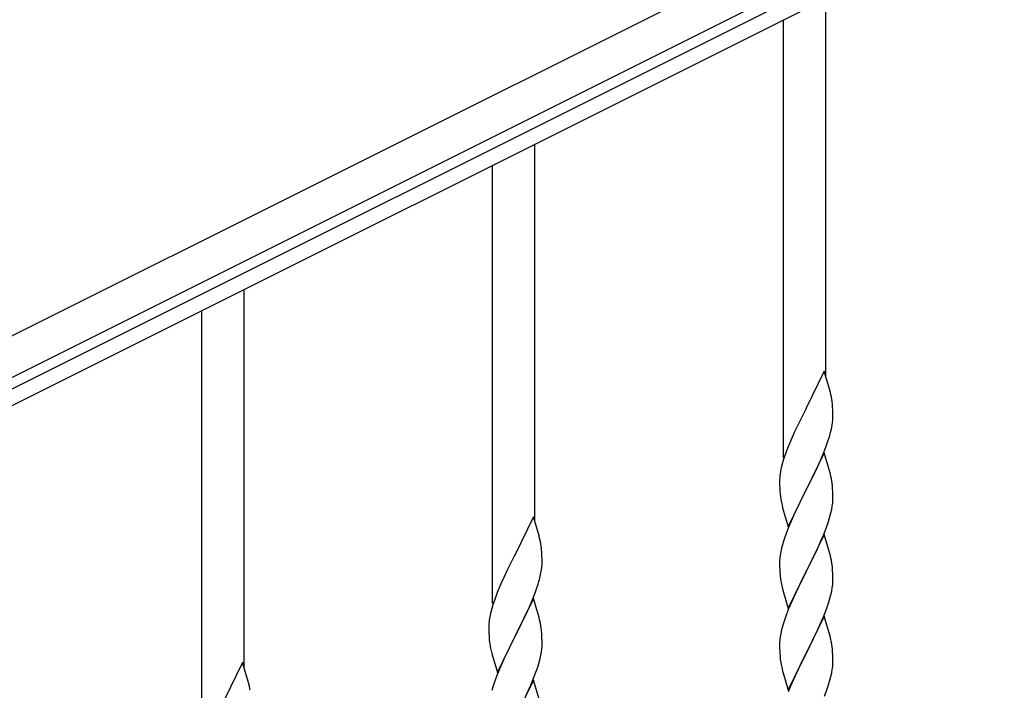
# Model space of a CAD drawing. Units: millimetres. Extents: x 0 to 8280, y 0 to 5795.
# Drawn here: x 2090 to 2486, y 4673 to 4943 of the extents above; entities that cross this region are included whole.
import ezdxf

# ---------------------------------------------------------------- set-up
doc = ezdxf.new("R2010")
doc.units = ezdxf.units.MM
doc.layers.add('YKK_A1', color=4, linetype='Continuous', lineweight=30)

msp = doc.modelspace()

# ---------------------------------------------------------------- linework, layer by layer
at = {"layer": 'YKK_A1', "linetype": 'Continuous', "ltscale": 0.5}
for p, q in [((2817.44, 5181.4), (1934.15, 4739.66)), ((2824.15, 5167.98), (1940.86, 4726.24)), ((1986.48, 4744.58), (2736.38, 5119.62)), ((1989.16, 4739.22), (2739.07, 5114.25))]:
    msp.add_line(p, q, dxfattribs=at)
at = {"layer": 'YKK_A1'}
for p, q in [((2414.12, 4799.79), (2414.12, 4951.41)), ((2397.12, 4766.87), (2397.12, 4942.89)), ((2297.12, 4741.2), (2297.12, 4892.82)), ((2280.12, 4708.28), (2280.12, 4884.3)), ((2180.12, 4682.61), (2180.12, 4834.23)), ((2163.12, 4649.69), (2163.12, 4825.72)), ((2413.52, 4801.81), (2406.3, 4786.95)), ((2415.79, 4794.17), (2413.52, 4801.81)), ((2416.04, 4793.21), (2415.79, 4794.17)), ((2416.25, 4792.27), (2416.04, 4793.21)), ((2405.96, 4786.28), (2403.13, 4780.64)), ((2406.3, 4786.95), (2405.96, 4786.28)), ((2416.91, 4787.41), (2416.8, 4788.82)), ((2416.97, 4786.16), (2416.91, 4787.41)), ((2417.01, 4784.43), (2416.97, 4786.16)), ((2417, 4782.49), (2417.02, 4783.29)), ((2417.02, 4783.29), (2417.01, 4784.43)), ((2403.13, 4780.64), (2401.57, 4777.36)), ((2416.1, 4777.14), (2416.44, 4778.55)), ((2416.44, 4778.55), (2416.7, 4779.92)), ((2416.7, 4779.92), (2416.89, 4781.23)), ((2400.47, 4774.89), (2399, 4771.37)), ((2401.57, 4777.36), (2400.47, 4774.89)), ((2414.91, 4773.21), (2415.4, 4774.71)), ((2399, 4771.37), (2398.22, 4769.34)), ((2412.99, 4768.16), (2414.19, 4771.2)), ((2414.19, 4771.2), (2414.91, 4773.21)), ((2397.19, 4766.33), (2396.76, 4764.86)), ((2413.52, 4768.95), (2406.3, 4754.08)), ((2411.91, 4765.65), (2412.99, 4768.16)), ((2415.79, 4761.3), (2413.52, 4768.95)), ((2396.27, 4762.95), (2395.98, 4761.57)), ((2396.76, 4764.86), (2396.27, 4762.95)), ((2409.69, 4760.86), (2410.8, 4763.2)), ((2410.8, 4763.2), (2411.91, 4765.65)), ((2395.63, 4758.96), (2395.58, 4758.15)), ((2395.58, 4758.15), (2395.58, 4757.75)), ((2395.98, 4761.57), (2395.76, 4760.24)), ((2406.47, 4754.41), (2408.18, 4757.8)), ((2408.18, 4757.8), (2409.69, 4760.86)), ((2416.04, 4760.34), (2415.79, 4761.3)), ((2416.25, 4759.41), (2416.04, 4760.34)), ((2395.58, 4757.75), (2395.6, 4755.89)), ((2395.6, 4755.89), (2395.63, 4754.88)), ((2395.63, 4754.88), (2395.67, 4753.94)), ((2395.67, 4753.94), (2395.77, 4752.5)), ((2399.07, 4739.23), (2406.3, 4754.08)), ((2406.3, 4754.08), (2406.13, 4753.75)), ((2406.3, 4754.08), (2406.47, 4754.41)), ((2416.91, 4754.54), (2416.8, 4755.95)), ((2416.97, 4753.29), (2416.91, 4754.54)), ((2395.77, 4752.5), (2395.92, 4751.18)), ((2395.92, 4751.18), (2396.07, 4750.19)), ((2406.13, 4753.75), (2403.35, 4748.22)), ((2417.01, 4751.57), (2416.97, 4753.29)), ((2417, 4749.62), (2417.02, 4750.42)), ((2417.02, 4750.42), (2417.01, 4751.57)), ((2396.56, 4747.83), (2396.81, 4746.87)), ((2396.81, 4746.87), (2399.07, 4739.23)), ((2403.35, 4748.22), (2402.02, 4745.45)), ((2416.22, 4744.75), (2416.53, 4746.14)), ((2416.53, 4746.14), (2416.77, 4747.5)), ((2416.77, 4747.5), (2416.94, 4748.79)), ((2416.94, 4748.79), (2417, 4749.62)), ((2296.52, 4743.22), (2289.3, 4728.36)), ((2298.79, 4735.58), (2296.52, 4743.22)), ((2401.57, 4744.49), (2399.82, 4740.52)), ((2402.02, 4745.45), (2401.57, 4744.49)), ((2415.25, 4741.34), (2415.7, 4742.82)), ((2415.7, 4742.82), (2416.22, 4744.75)), ((2398.8, 4737.99), (2398.22, 4736.47)), ((2399.82, 4740.52), (2398.8, 4737.99)), ((2413.19, 4735.79), (2414.56, 4739.34)), ((2414.56, 4739.34), (2415.25, 4741.34)), ((2299.04, 4734.62), (2298.79, 4735.58)), ((2299.25, 4733.68), (2299.04, 4734.62)), ((2413.52, 4736.07), (2406.3, 4721.22)), ((2412.35, 4733.78), (2413.19, 4735.79)), ((2415.79, 4728.43), (2413.52, 4736.07)), ((2299.91, 4728.82), (2299.8, 4730.23)), ((2396.38, 4730.56), (2396.06, 4729.16)), ((2396.76, 4732), (2396.38, 4730.56)), ((2397.19, 4733.47), (2396.76, 4732)), ((2409.69, 4727.99), (2410.8, 4730.34)), ((2410.8, 4730.34), (2412.35, 4733.78)), ((2288.96, 4727.69), (2286.13, 4722.05)), ((2289.3, 4728.36), (2288.96, 4727.69)), ((2299.97, 4727.57), (2299.91, 4728.82)), ((2300.01, 4725.84), (2299.97, 4727.57)), ((2395.66, 4726.51), (2395.6, 4725.68)), ((2395.82, 4727.81), (2395.66, 4726.51)), ((2396.06, 4729.16), (2395.82, 4727.81)), ((2408.18, 4724.93), (2409.69, 4727.99)), ((2416.04, 4727.47), (2415.79, 4728.43)), ((2416.25, 4726.53), (2416.04, 4727.47)), ((2299.7, 4721.33), (2299.89, 4722.64)), ((2300, 4723.9), (2300.02, 4724.7)), ((2300.02, 4724.7), (2300.01, 4725.84)), ((2395.6, 4725.68), (2395.58, 4724.88)), ((2395.58, 4724.88), (2395.6, 4723.02)), ((2395.6, 4723.02), (2395.63, 4722.01)), ((2406.47, 4721.55), (2408.18, 4724.93)), ((2416.91, 4721.67), (2416.8, 4723.08)), ((2284.57, 4718.77), (2283.47, 4716.3)), ((2286.13, 4722.05), (2284.57, 4718.77)), ((2299.1, 4718.55), (2299.44, 4719.96)), ((2299.44, 4719.96), (2299.7, 4721.33)), ((2395.63, 4722.01), (2395.67, 4721.07)), ((2395.67, 4721.07), (2395.75, 4719.91)), ((2395.92, 4718.31), (2396.07, 4717.33)), ((2399.07, 4706.36), (2406.3, 4721.22)), ((2405.96, 4720.54), (2403.13, 4714.9)), ((2406.3, 4721.22), (2405.96, 4720.54)), ((2406.3, 4721.22), (2406.47, 4721.55)), ((2416.97, 4720.42), (2416.91, 4721.67)), ((2417.01, 4718.7), (2416.97, 4720.42)), ((2417.02, 4717.55), (2417.01, 4718.7)), ((2283.47, 4716.3), (2282, 4712.78)), ((2297.19, 4712.61), (2297.91, 4714.62)), ((2297.91, 4714.62), (2298.4, 4716.12)), ((2396.56, 4714.96), (2396.87, 4713.76)), ((2403.13, 4714.9), (2401.8, 4712.1)), ((2416.53, 4713.27), (2416.77, 4714.63)), ((2416.77, 4714.63), (2416.94, 4715.92)), ((2416.94, 4715.92), (2417, 4716.75)), ((2417, 4716.75), (2417.02, 4717.55)), ((2282, 4712.78), (2281.22, 4710.75)), ((2296.52, 4710.36), (2289.3, 4695.49)), ((2295.99, 4709.57), (2297.19, 4712.61)), ((2298.79, 4702.71), (2296.52, 4710.36)), ((2396.87, 4713.76), (2399.07, 4706.36)), ((2401.8, 4712.1), (2400.47, 4709.16)), ((2415.7, 4709.95), (2416.22, 4711.88)), ((2416.22, 4711.88), (2416.53, 4713.27)), ((2280.19, 4707.74), (2279.76, 4706.27)), ((2293.8, 4704.61), (2294.91, 4707.06)), ((2294.91, 4707.06), (2295.99, 4709.57)), ((2400.47, 4709.16), (2399.2, 4706.14)), ((2413.19, 4702.93), (2414.56, 4706.47)), ((2414.56, 4706.47), (2415.25, 4708.47)), ((2415.25, 4708.47), (2415.7, 4709.95)), ((2278.98, 4702.98), (2278.76, 4701.65)), ((2279.27, 4704.36), (2278.98, 4702.98)), ((2279.76, 4706.27), (2279.27, 4704.36)), ((2292.69, 4702.27), (2293.8, 4704.61)), ((2299.04, 4701.75), (2298.79, 4702.71)), ((2398.41, 4704.11), (2397.68, 4702.09)), ((2399.2, 4706.14), (2398.41, 4704.11)), ((2413.52, 4703.21), (2406.3, 4688.35)), ((2412.35, 4700.91), (2413.19, 4702.93)), ((2415.79, 4695.56), (2413.52, 4703.21)), ((2278.63, 4700.37), (2278.58, 4699.56)), ((2278.58, 4699.56), (2278.58, 4699.16)), ((2278.58, 4699.16), (2278.6, 4697.3)), ((2289.47, 4695.82), (2291.18, 4699.21)), ((2291.18, 4699.21), (2292.69, 4702.27)), ((2299.25, 4700.82), (2299.04, 4701.75)), ((2396.9, 4699.61), (2396.38, 4697.69)), ((2397.68, 4702.09), (2396.9, 4699.61)), ((2411.02, 4697.95), (2412.35, 4700.91)), ((2278.6, 4697.3), (2278.63, 4696.29)), ((2278.63, 4696.29), (2278.67, 4695.35)), ((2278.67, 4695.35), (2278.77, 4693.91)), ((2282.07, 4680.64), (2289.3, 4695.49)), ((2289.13, 4695.16), (2286.35, 4689.63)), ((2289.3, 4695.49), (2289.13, 4695.16)), ((2289.3, 4695.49), (2289.47, 4695.82)), ((2299.91, 4695.95), (2299.8, 4697.36)), ((2299.97, 4694.7), (2299.91, 4695.95)), ((2300.01, 4692.98), (2299.97, 4694.7)), ((2395.82, 4694.94), (2395.66, 4693.64)), ((2396.06, 4696.29), (2395.82, 4694.94)), ((2396.38, 4697.69), (2396.06, 4696.29)), ((2409.25, 4694.22), (2410.35, 4696.52)), ((2410.35, 4696.52), (2411.02, 4697.95)), ((2416.04, 4694.61), (2415.79, 4695.56)), ((2416.25, 4693.67), (2416.04, 4694.61)), ((2278.77, 4693.91), (2278.92, 4692.59)), ((2278.92, 4692.59), (2279.07, 4691.6)), ((2299.94, 4690.2), (2300, 4691.03)), ((2300, 4691.03), (2300.02, 4691.83)), ((2300.02, 4691.83), (2300.01, 4692.98)), ((2395.6, 4692.81), (2395.58, 4692.01)), ((2395.58, 4692.01), (2395.6, 4690.15)), ((2395.66, 4693.64), (2395.6, 4692.81)), ((2406.47, 4688.68), (2409.25, 4694.22)), ((2279.56, 4689.24), (2279.81, 4688.28)), ((2279.81, 4688.28), (2282.07, 4680.64)), ((2285.02, 4686.86), (2284.57, 4685.9)), ((2286.35, 4689.63), (2285.02, 4686.86)), ((2299.22, 4686.16), (2299.53, 4687.55)), ((2299.53, 4687.55), (2299.77, 4688.91)), ((2299.77, 4688.91), (2299.94, 4690.2)), ((2395.6, 4690.15), (2395.63, 4689.14)), ((2395.63, 4689.14), (2395.67, 4688.2)), ((2395.67, 4688.2), (2395.75, 4687.04)), ((2399.07, 4673.49), (2406.3, 4688.35)), ((2406.13, 4688.02), (2403.13, 4682.03)), ((2406.3, 4688.35), (2406.13, 4688.02)), ((2406.3, 4688.35), (2406.47, 4688.68)), ((2416.91, 4688.8), (2416.8, 4690.21)), ((2416.97, 4687.56), (2416.91, 4688.8)), ((2417.01, 4685.83), (2416.97, 4687.56)), ((2179.52, 4684.63), (2172.3, 4669.77)), ((2181.79, 4676.99), (2179.52, 4684.63)), ((2284.57, 4685.9), (2282.82, 4681.93)), ((2297.56, 4680.75), (2298.25, 4682.75)), ((2298.25, 4682.75), (2298.7, 4684.23)), ((2298.7, 4684.23), (2299.22, 4686.16)), ((2395.92, 4685.45), (2396.07, 4684.46)), ((2416.77, 4681.76), (2416.94, 4683.05)), ((2416.94, 4683.05), (2417, 4683.88)), ((2417, 4683.88), (2417.02, 4684.68)), ((2417.02, 4684.68), (2417.01, 4685.83)), ((2281.8, 4679.4), (2281.22, 4677.88)), ((2282.82, 4681.93), (2281.8, 4679.4)), ((2296.19, 4677.2), (2297.56, 4680.75)), ((2396.56, 4682.09), (2396.81, 4681.14)), ((2396.81, 4681.14), (2396.87, 4680.89)), ((2396.87, 4680.89), (2399.07, 4673.49)), ((2401.8, 4679.23), (2400.47, 4676.29)), ((2403.13, 4682.03), (2401.8, 4679.23)), ((2415.7, 4677.08), (2416.22, 4679.01)), ((2416.22, 4679.01), (2416.53, 4680.41)), ((2416.53, 4680.41), (2416.77, 4681.76)), ((2182.04, 4676.03), (2181.79, 4676.99)), ((2182.25, 4675.09), (2182.04, 4676.03)), ((2280.19, 4674.88), (2279.76, 4673.41)), ((2296.52, 4677.48), (2289.3, 4662.63)), ((2293.8, 4671.75), (2295.35, 4675.19)), ((2295.35, 4675.19), (2296.19, 4677.2)), ((2298.79, 4669.84), (2296.52, 4677.48)), ((2400.47, 4676.29), (2399, 4672.76)), ((2414.56, 4673.6), (2415.25, 4675.61)), ((2415.25, 4675.61), (2415.7, 4677.08)), ((2413.6, 4671.07), (2414.56, 4673.6))]:
    msp.add_line(p, q, dxfattribs=at)
for centre, radius, start, end in [((2374.79, 4783.57), 42.37, 9.5672, 11.859), ((2371.94, 4783.96), 45.12, 6.176, 8.4678), ((2385.57, 4784.48), 31.49, 354.0716, 356.3633), ((2355.01, 4793.42), 63.23, 342.7842, 345.076), ((2472.82, 4742.09), 79.42, 159.9344, 162.2261), ((2427.56, 4756.35), 32.04, 173.0323, 175.3241), ((2374.66, 4750.7), 42.49, 9.5359, 11.8277), ((2372.06, 4751.1), 45, 6.1963, 8.4881), ((2455.43, 4761.26), 60.39, 190.5595, 192.8513), ((2472.82, 4709.22), 79.42, 159.9344, 162.2261), ((2257.79, 4724.98), 42.37, 9.5672, 11.859), ((2254.94, 4725.37), 45.12, 6.176, 8.4678), ((2374.79, 4717.83), 42.37, 9.5672, 11.859), ((2268.57, 4725.9), 31.49, 354.0716, 356.3633), ((2371.94, 4718.22), 45.12, 6.176, 8.4678), ((2238.01, 4734.83), 63.23, 342.7842, 345.076), ((2435.71, 4723.36), 40.1, 184.9379, 187.2297), ((2455.43, 4728.39), 60.39, 190.5595, 192.8513), ((2355.82, 4683.5), 79.42, 159.9344, 162.2261), ((2310.56, 4697.76), 32.04, 173.0323, 175.3241), ((2257.66, 4692.11), 42.49, 9.5359, 11.8277), ((2255.06, 4692.51), 45, 6.1963, 8.4881), ((2338.43, 4702.67), 60.39, 190.5595, 192.8513), ((2374.79, 4684.96), 42.37, 9.5672, 11.859), ((2371.94, 4685.36), 45.12, 6.176, 8.4678), ((2435.58, 4690.49), 39.98, 184.9569, 187.2487), ((2455.43, 4695.52), 60.39, 190.5595, 192.8513), ((2140.79, 4666.39), 42.37, 9.5672, 11.859), ((2355.82, 4650.63), 79.42, 159.9344, 162.2261)]:
    msp.add_arc(centre, radius, start, end, dxfattribs=at)

doc.saveas('drawing.dxf')
